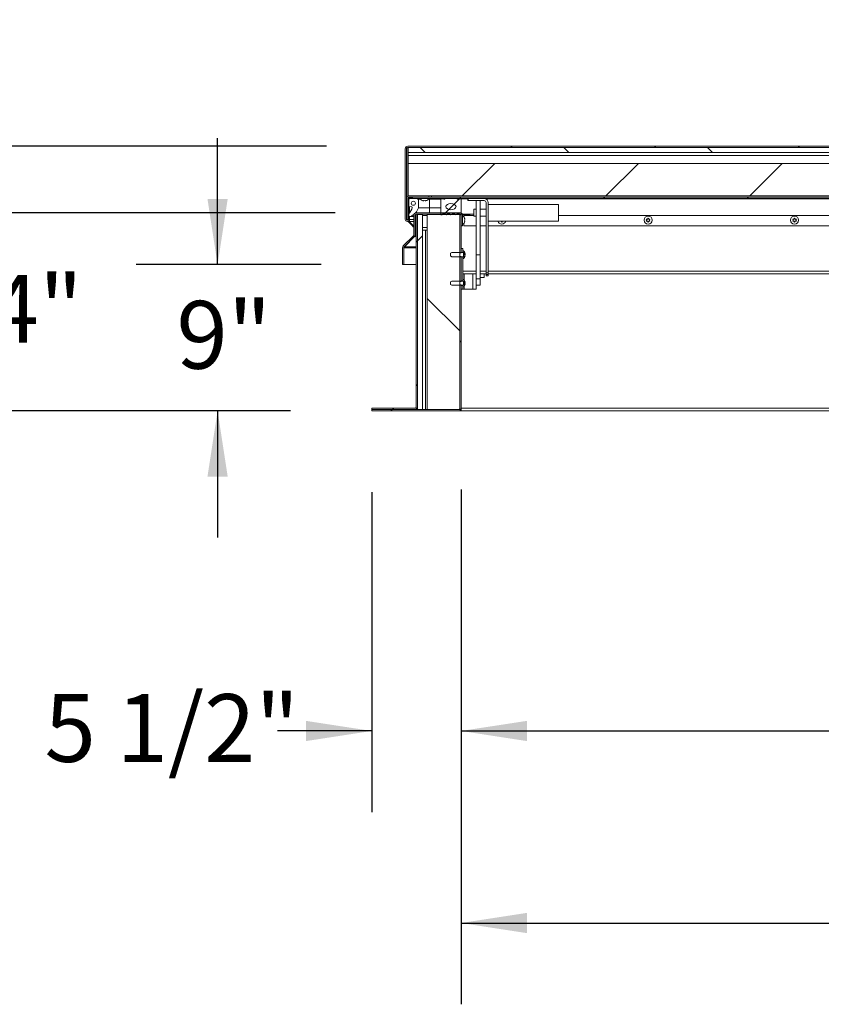
# Model space of a CAD drawing. Units: inches. Extents: x 2 to 541, y -26 to 419.
# Drawn here: x 61 to 110, y 171 to 232 of the extents above; entities that cross this region are included whole.
import ezdxf

# ---------------------------------------------------------------- set-up
doc = ezdxf.new("R2010")
doc.units = ezdxf.units.IN
doc.header["$MEASUREMENT"] = 0
doc.layers.add('FORMAT', color=7, linetype='Continuous')
doc.styles.add('SLDTEXTSTYLE0', font='TXT', dxfattribs={"width": 0.605})
doc.dimstyles.new('SLDDIMSTYLE2', dxfattribs={"dimtxt": 4.044596, "dimasz": 4.044596, "dimexe": 0, "dimexo": 0.0625, "dimgap": 1.011149, "dimtad": 0, "dimdec": 0, "dimrnd": 1e-09, "dimzin": 12, "dimdsep": 46, "dimtxsty": 'SLDTEXTSTYLE0', "dimsah": 1, "dimcen": 0.09, "dimadec": 0, "dimazin": 3, "dimtfac": 1, "dimtdec": 0, "dimtofl": 0, "dimtmove": 0, "dimatfit": 3, "dimfxl": 1, "dimfrac": 2, "dimtolj": 1, "dimtzin": 12, "dimarcsym": 0})
doc.dimstyles.new('SLDDIMSTYLE3', dxfattribs={"dimtxt": 4.044596, "dimasz": 4.044596, "dimexe": 0, "dimexo": 0.0625, "dimgap": 1.011149, "dimtad": 0, "dimtih": 1, "dimtoh": 1, "dimdec": 6, "dimrnd": 1e-09, "dimzin": 12, "dimdsep": 46, "dimtxsty": 'SLDTEXTSTYLE0', "dimsah": 1, "dimcen": 0.09, "dimadec": 0, "dimazin": 3, "dimtfac": 1, "dimtmove": 0, "dimatfit": 0, "dimfxl": 1, "dimfrac": 2, "dimtolj": 1, "dimtzin": 12, "dimarcsym": 0})
doc.dimstyles.new('SLDDIMSTYLE4', dxfattribs={"dimtxt": 4.044596, "dimasz": 4.044596, "dimexe": 0, "dimexo": 0.0625, "dimgap": 1.011149, "dimtad": 0, "dimtih": 1, "dimtoh": 1, "dimdec": 6, "dimrnd": 1e-09, "dimzin": 12, "dimdsep": 46, "dimtxsty": 'SLDTEXTSTYLE0', "dimsah": 1, "dimcen": 0.09, "dimadec": 0, "dimazin": 3, "dimtfac": 1, "dimtdec": 0, "dimtmove": 0, "dimatfit": 0, "dimfxl": 1, "dimfrac": 2, "dimtolj": 1, "dimtzin": 12, "dimarcsym": 0})
doc.dimstyles.new('SLDDIMSTYLE5', dxfattribs={"dimtxt": 4.044596, "dimasz": 4.044596, "dimexe": 0, "dimexo": 0.0625, "dimgap": 1.011149, "dimtad": 0, "dimtih": 1, "dimtoh": 1, "dimdec": 0, "dimrnd": 1e-09, "dimzin": 12, "dimdsep": 46, "dimtxsty": 'SLDTEXTSTYLE0', "dimsah": 1, "dimcen": 0.09, "dimadec": 0, "dimazin": 3, "dimtfac": 1, "dimtdec": 0, "dimtmove": 0, "dimatfit": 0, "dimfxl": 1, "dimfrac": 2, "dimtolj": 1, "dimtzin": 12, "dimarcsym": 0})

# ---------------------------------------------------------------- blocks, each defined once
blk = doc.blocks.new('_D_2')
at = {"layer": 'FORMAT', "color": 7, "ltscale": 50}
for p, q in [((82.631, 202.562), (82.631, 182.877)), ((88.131, 202.724), (88.131, 182.877)), ((82.631, 187.877), (76.837, 187.877)), ((88.131, 187.877), (95.909, 187.877))]:
    blk.add_line(p, q, dxfattribs=at)
for points in [[(82.631, 187.877), (78.586, 188.499), (78.586, 187.254)], [(88.131, 187.877), (92.176, 187.254), (92.176, 188.499)]]:
    blk.add_solid(points, dxfattribs=at)
at = {"layer": 'FORMAT', "color": 7, "ltscale": 50, "insert": (62.516, 190.142, 0.759), "char_height": 4.1667, "attachment_point": 1, "style": 'SLDTEXTSTYLE0'}
blk.add_mtext('5 1/2"', dxfattribs=at)
blk = doc.blocks.new('_D_3')
at = {"layer": 'FORMAT', "color": 7, "ltscale": 50}
for p, q in [((54.757, 219.749), (54.757, 227.527)), ((80.382, 219.749), (49.757, 219.749)), ((77.631, 207.562), (49.757, 207.562)), ((54.757, 207.562), (54.757, 199.784))]:
    blk.add_line(p, q, dxfattribs=at)
for points in [[(54.757, 219.749), (55.38, 223.794), (54.135, 223.794)], [(54.757, 207.562), (54.135, 203.517), (55.38, 203.517)]]:
    blk.add_solid(points, dxfattribs=at)
at = {"layer": 'FORMAT', "color": 7, "ltscale": 50, "insert": (46.054, 215.921, 0.759), "char_height": 4.1667, "attachment_point": 1, "style": 'SLDTEXTSTYLE0'}
blk.add_mtext('12 1/4"', dxfattribs=at)
blk = doc.blocks.new('_D_4')
at = {"layer": 'FORMAT', "color": 7, "ltscale": 50}
for p, q in [((156.131, 204.572), (156.131, 182.877)), ((88.131, 202.724), (88.131, 182.877)), ((88.131, 187.877), (114.97, 187.877)), ((156.131, 187.877), (129.291, 187.877))]:
    blk.add_line(p, q, dxfattribs=at)
for points in [[(88.131, 187.877), (92.176, 187.254), (92.176, 188.499)], [(156.131, 187.877), (152.086, 188.499), (152.086, 187.254)]]:
    blk.add_solid(points, dxfattribs=at)
at = {"layer": 'FORMAT', "color": 7, "ltscale": 50, "insert": (127.47, 190.142, 0.759), "char_height": 4.167, "attachment_point": 1, "style": 'SLDTEXTSTYLE0'}
blk.add_mtext('"', dxfattribs=at)
blk = doc.blocks.new('_D_5')
at = {"layer": 'FORMAT', "color": 7, "ltscale": 50}
for p, q in [((73.156, 216.557), (73.156, 224.336)), ((79.524, 216.557), (68.156, 216.557)), ((77.631, 207.562), (68.156, 207.562)), ((73.156, 207.562), (73.156, 199.784))]:
    blk.add_line(p, q, dxfattribs=at)
for points in [[(73.156, 216.557), (73.778, 220.602), (72.533, 220.602)], [(73.156, 207.562), (72.533, 203.517), (73.778, 203.517)]]:
    blk.add_solid(points, dxfattribs=at)
at = {"layer": 'FORMAT', "color": 7, "ltscale": 50, "insert": (70.625, 214.325, 0.759), "char_height": 4.1667, "attachment_point": 1, "style": 'SLDTEXTSTYLE0'}
blk.add_mtext('9"', dxfattribs=at)
blk = doc.blocks.new('_D_6')
at = {"layer": 'FORMAT', "color": 7, "ltscale": 50}
for p, q in [((31.214, 223.844), (31.214, 231.622)), ((79.856, 223.844), (26.214, 223.844)), ((77.631, 207.562), (26.214, 207.562)), ((31.214, 207.562), (31.214, 199.784))]:
    blk.add_line(p, q, dxfattribs=at)
for points in [[(31.214, 223.844), (31.836, 227.888), (30.591, 227.888)], [(31.214, 207.562), (30.591, 203.517), (31.836, 203.517)]]:
    blk.add_solid(points, dxfattribs=at)
at = {"layer": 'FORMAT', "color": 7, "ltscale": 50, "insert": (22.51, 217.968, 0.759), "char_height": 4.1667, "attachment_point": 1, "style": 'SLDTEXTSTYLE0'}
blk.add_mtext('16 1/4"', dxfattribs=at)
blk = doc.blocks.new('_D_8')
at = {"layer": 'FORMAT', "color": 7, "ltscale": 50}
for p, q in [((88.131, 202.724), (88.131, 171.066)), ((232.131, 202.724), (232.131, 171.066)), ((88.131, 176.066), (152.199, 176.066)), ((232.131, 176.066), (168.063, 176.066))]:
    blk.add_line(p, q, dxfattribs=at)
for points in [[(88.131, 176.066), (92.176, 175.443), (92.176, 176.688)], [(232.131, 176.066), (228.086, 176.688), (228.086, 175.443)]]:
    blk.add_solid(points, dxfattribs=at)
at = {"layer": 'FORMAT', "color": 7, "ltscale": 50, "insert": (166.261, 178.331, 0.759), "char_height": 4.167, "attachment_point": 1, "style": 'SLDTEXTSTYLE0'}
blk.add_mtext('"', dxfattribs=at)

msp = doc.modelspace()

# ---------------------------------------------------------------- hatches: boundary and pattern name
at = {"linetype": 'Continuous', "lineweight": 0, "ltscale": 50}
h = msp.add_hatch(dxfattribs=at)
h.set_pattern_fill('ANSI31', scale=50, style=0)
edge = h.paths.add_edge_path(flags=0)
edge.add_line((159.4161681, 219.3341394), (159.4161681, 220.6562644))
edge.add_line((159.4161681, 220.6562644), (159.3376681, 220.6562644))
edge.add_line((159.3376681, 220.6562644), (159.3376681, 219.3341394))
edge.add_arc((159.4530431, 219.3341394), 0.115375, 180, 360)
edge.add_line((159.5684181, 219.3341394), (159.5684181, 223.6812644))
edge.add_arc((159.4059181, 223.6812644), 0.1625, 0, 90)
edge.add_line((159.4059181, 223.8437644), (84.8559181, 223.8437644))
edge.add_arc((84.8559181, 223.6812644), 0.1625, 90, 180)
edge.add_line((84.6934181, 223.6812644), (84.6934181, 219.3341394))
edge.add_arc((84.8087931, 219.3341394), 0.115375, 180, 360)
edge.add_line((84.9241681, 219.3341394), (84.9241681, 220.6562644))
edge.add_line((84.9241681, 220.6562644), (84.8456681, 220.6562644))
edge.add_line((84.8456681, 220.6562644), (84.8456681, 219.3341394))
edge.add_arc((84.8087931, 219.3341394), 0.036875, 180, 360, ccw=False)
edge.add_line((84.7719181, 219.3341394), (84.7719181, 223.6812644))
edge.add_arc((84.8559181, 223.6812644), 0.084, 90, 180, ccw=False)
edge.add_line((84.8559181, 223.7652644), (159.4059181, 223.7652644))
edge.add_arc((159.4059181, 223.6812644), 0.084, 0, 90, ccw=False)
edge.add_line((159.4899181, 223.6812644), (159.4899181, 219.3341394))
edge.add_arc((159.4530431, 219.3341394), 0.036875, 180, 360, ccw=False)
h = msp.add_hatch(dxfattribs=at)
h.set_pattern_fill('ANSI31', scale=50, angle=90, style=0)
edge = h.paths.add_edge_path(flags=0)
edge.add_line((84.9344181, 220.7027644), (86.1469181, 220.7027644))
edge.add_line((86.1469181, 220.7027644), (86.1469181, 220.7812644))
edge.add_line((86.1469181, 220.7812644), (84.9344181, 220.7812644))
edge.add_arc((84.9344181, 220.8652644), 0.084, 180, 270, ccw=False)
edge.add_line((84.8504181, 220.8652644), (84.8504181, 223.7500144))
edge.add_line((84.8504181, 223.7500144), (84.7719181, 223.7500144))
edge.add_line((84.7719181, 223.7500144), (84.7719181, 220.8652644))
edge.add_arc((84.9344181, 220.8652644), 0.1625, 180, 270)
h = msp.add_hatch(dxfattribs=at)
h.set_pattern_fill('ANSI31', scale=50, angle=90, style=0)
h.paths.add_polyline_path([(159.3809181, 223.7652644), (84.8809181, 223.7652644), (84.8809181, 223.4527644), (159.3809181, 223.4527644)], flags=0)
h = msp.add_hatch(dxfattribs=at)
h.set_pattern_fill('ANSI31', scale=50, style=0)
h.paths.add_polyline_path([(159.3809181, 220.7812644), (159.3809181, 222.7812644), (84.8809181, 222.7812644), (84.8809181, 220.7812644)], flags=0)
h = msp.add_hatch(dxfattribs=at)
h.set_pattern_fill('ANSI34', scale=50, angle=90, style=0)
edge = h.paths.add_edge_path(flags=0)
edge.add_arc((85.0902569, 220.0731202), 0.03125, -12.462287337, 80, ccw=False)
edge.add_arc((84.3800051, 220.2300888), 0.7586405, 314.414367898, 347.537712663, ccw=False)
edge.add_arc((84.9809181, 219.6167644), 0.1, 134.414367898, 293.042018152)
edge.add_arc((84.6775784, 220.3299334), 0.875, 293.042018152, 341.204391336)
edge.add_line((85.5059181, 220.0480144), (85.5059181, 220.5792644))
edge.add_line((85.5059181, 220.5792644), (85.4434181, 220.5792644))
edge.add_line((85.4434181, 220.5792644), (85.4434181, 220.6242644))
edge.add_line((85.4434181, 220.6242644), (84.9434181, 220.6242644))
edge.add_line((84.9434181, 220.6242644), (84.9434181, 220.5792644))
edge.add_line((84.9434181, 220.5792644), (84.8809181, 220.5792644))
edge.add_line((84.8809181, 220.5792644), (84.8809181, 220.1417644))
edge.add_line((84.8809181, 220.1417644), (85.0956835, 220.1038954))
edge = h.paths.add_edge_path(flags=0)
edge.add_arc((85.1934181, 220.3299334), 0.125, 0, 360)
h = msp.add_hatch(dxfattribs=at)
h.set_pattern_fill('ANSI31', scale=50, style=0)
h.paths.add_polyline_path([(85.1309181, 220.6242644), (159.1309181, 220.6242644), (159.1309181, 220.7027644), (85.1309181, 220.7027644)], flags=0)
h = msp.add_hatch(dxfattribs=at)
h.set_pattern_fill('ANSI34', scale=50, style=0)
edge = h.paths.add_edge_path(flags=0)
edge.add_arc((87.9618742, 219.598989), 0.1055241, 26.497347337, 145.633039538, ccw=False)
edge.add_arc((88.0915481, 219.6636344), 0.0393701, 206.497347337, 360)
edge.add_line((88.1309181, 219.6636344), (88.1309181, 220.6085144))
edge.add_line((88.1309181, 220.6085144), (87.9434181, 220.5772644))
edge.add_line((87.9434181, 220.5772644), (87.8809181, 220.5772644))
edge.add_line((87.8809181, 220.5772644), (87.8809181, 220.6242644))
edge.add_line((87.8809181, 220.6242644), (87.1309181, 220.6242644))
edge.add_line((87.1309181, 220.6242644), (87.1309181, 220.5772644))
edge.add_line((87.1309181, 220.5772644), (87.0684181, 220.5772644))
edge.add_line((87.0684181, 220.5772644), (86.8809181, 220.6085144))
edge.add_line((86.8809181, 220.6085144), (86.8809181, 219.6636344))
edge.add_arc((86.9202882, 219.6636344), 0.0393701, 180, 333.502652663)
edge.add_arc((87.049962, 219.598989), 0.1055241, 34.366960462, 153.502652663, ccw=False)
edge.add_arc((87.202061, 219.7030045), 0.0787402, 214.366960462, 325.539285002)
edge.add_arc((87.3539896, 219.5987402), 0.1055241, 34.460714998, 145.539285002, ccw=False)
edge.add_arc((87.5059181, 219.7030045), 0.0787402, 214.460714998, 325.539285002)
edge.add_arc((87.6578467, 219.5987402), 0.1055241, 34.460714998, 145.539285002, ccw=False)
edge.add_arc((87.8097753, 219.7030045), 0.0787402, 214.460714998, 325.633039538)
edge = h.paths.add_edge_path(flags=0)
edge.add_ellipse((87.5059181, 220.1242644), major_axis=(-0.3125, 0), ratio=0.6, start_angle=360, end_angle=360, ccw=False)
h = msp.add_hatch(dxfattribs=at)
h.set_pattern_fill('ANSI32', scale=50, angle=90, style=0)
edge = h.paths.add_edge_path(flags=0)
edge.add_line((89.6671681, 220.3722644), (89.6671681, 216.0563066))
edge.add_line((89.6671681, 216.0563066), (89.7991681, 216.0563066))
edge.add_line((89.7991681, 216.0563066), (89.7991681, 220.3722644))
edge.add_arc((89.5471681, 220.3722644), 0.252, 0, 90)
edge.add_line((89.5471681, 220.6242644), (88.5557627, 220.6242644))
edge.add_line((88.5557627, 220.6242644), (88.5557627, 220.4922644))
edge.add_line((88.5557627, 220.4922644), (89.5471681, 220.4922644))
edge.add_arc((89.5471681, 220.3722644), 0.12, 0, 90, ccw=False)
h = msp.add_hatch(dxfattribs=at)
h.set_pattern_fill('ANSI31', scale=50, style=0)
edge = h.paths.add_edge_path(flags=0)
edge.add_line((85.4434181, 219.6517324), (85.3649181, 219.6517324))
edge.add_line((85.3649181, 219.6517324), (85.3649181, 207.8142324))
edge.add_arc((85.2809181, 207.8142324), 0.084, 270, 360, ccw=False)
edge.add_line((85.2809181, 207.7302324), (82.6309181, 207.7302324))
edge.add_line((82.6309181, 207.7302324), (82.6309181, 207.6517324))
edge.add_line((82.6309181, 207.6517324), (85.2809181, 207.6517324))
edge.add_arc((85.2809181, 207.8142324), 0.1625, 270, 360)
edge.add_line((85.4434181, 207.8142324), (85.4434181, 219.6517324))
h = msp.add_hatch(dxfattribs=at)
h.set_pattern_fill('ANSI34', scale=50, style=0)
h.paths.add_polyline_path([(85.7559181, 219.6402324), (85.4434181, 219.6402324), (85.4434181, 207.6402324), (85.7559181, 207.6402324)], flags=0)
h = msp.add_hatch(dxfattribs=at)
h.set_pattern_fill('ANSI31', scale=50, angle=90, style=0)
h.paths.add_polyline_path([(86.0524181, 219.6402324), (86.0524181, 207.6402324), (88.0524181, 207.6402324), (88.0524181, 219.6402324)], flags=0)
h = msp.add_hatch(dxfattribs=at)
h.set_pattern_fill('ANSI31', scale=50, style=0)
h.paths.add_polyline_path([(88.1309181, 219.6707324), (88.0524181, 219.6707324), (88.0524181, 217.2797324), (88.1309181, 217.2797324)], flags=0)
h = msp.add_hatch(dxfattribs=at)
h.set_pattern_fill('ANSI32', scale=50, style=0)
edge = h.paths.add_edge_path(flags=0)
edge.add_arc((88.1580327, 217.2207324), 0.2144854, 21.872183983, 68.822286768)
edge.add_line((88.2355181, 217.4207324), (88.2355181, 217.2957324))
edge.add_line((88.2355181, 217.2957324), (87.5605181, 217.2957324))
edge.add_line((87.5605181, 217.2957324), (87.4855181, 217.2524311))
edge.add_line((87.4855181, 217.2524311), (87.4855181, 217.0890336))
edge.add_line((87.4855181, 217.0890336), (87.5605181, 217.0457324))
edge.add_line((87.5605181, 217.0457324), (88.2355181, 217.0457324))
edge.add_line((88.2355181, 217.0457324), (88.2355181, 216.9207324))
edge.add_arc((88.1580327, 217.1207324), 0.2144854, 291.177713232, 338.127816017)
edge.add_line((88.3570789, 217.0408285), (88.2725181, 217.0408285))
edge.add_line((88.2725181, 217.0408285), (88.2725181, 217.3006362))
edge.add_line((88.2725181, 217.3006362), (88.3570789, 217.3006362))
h = msp.add_hatch(dxfattribs=at)
h.set_pattern_fill('ANSI32', scale=50, angle=90, style=0)
h.paths.add_polyline_path([(88.2355181, 217.3112324), (88.2355181, 217.5407324), (88.1309181, 217.5407324), (88.1309181, 217.3112324)], flags=0)
h = msp.add_hatch(dxfattribs=at)
h.set_pattern_fill('ANSI31', scale=50, style=0)
h.paths.add_polyline_path([(88.1309181, 217.0617324), (88.0524181, 217.0617324), (88.0524181, 215.5297324), (88.1309181, 215.5297324)], flags=0)
h = msp.add_hatch(dxfattribs=at)
h.set_pattern_fill('ANSI32', scale=50, angle=90, style=0)
h.paths.add_polyline_path([(88.2355181, 217.0302324), (88.1309181, 217.0302324), (88.1309181, 215.5612324), (88.2355181, 215.5612324)], flags=0)
h = msp.add_hatch(dxfattribs=at)
h.set_pattern_fill('ANSI32', scale=50, style=0)
h.paths.add_polyline_path([(89.2955181, 215.6874257), (89.2955181, 217.1656058), (89.0455181, 217.1656058), (89.0455181, 215.6874257)], flags=0)
h = msp.add_hatch(dxfattribs=at)
h.set_pattern_fill('ANSI32', scale=50, style=0)
edge = h.paths.add_edge_path(flags=0)
edge.add_arc((88.1580327, 215.4707324), 0.2144854, 21.872183983, 68.822286768)
edge.add_line((88.2355181, 215.6707324), (88.2355181, 215.5457324))
edge.add_line((88.2355181, 215.5457324), (87.5605181, 215.5457324))
edge.add_line((87.5605181, 215.5457324), (87.4855181, 215.5024311))
edge.add_line((87.4855181, 215.5024311), (87.4855181, 215.3390336))
edge.add_line((87.4855181, 215.3390336), (87.5605181, 215.2957324))
edge.add_line((87.5605181, 215.2957324), (88.2355181, 215.2957324))
edge.add_line((88.2355181, 215.2957324), (88.2355181, 215.1707324))
edge.add_arc((88.1580327, 215.3707324), 0.2144854, 291.177713232, 338.127816017)
edge.add_line((88.3570789, 215.2908285), (88.2725181, 215.2908285))
edge.add_line((88.2725181, 215.2908285), (88.2725181, 215.5506362))
edge.add_line((88.2725181, 215.5506362), (88.3570789, 215.5506362))
h = msp.add_hatch(dxfattribs=at)
h.set_pattern_fill('ANSI31', scale=50, style=0)
edge = h.paths.add_edge_path(flags=0)
edge.add_line((87.9684181, 207.6402324), (82.6309181, 207.6402324))
edge.add_line((82.6309181, 207.6402324), (82.6309181, 207.5617324))
edge.add_line((82.6309181, 207.5617324), (87.9684181, 207.5617324))
edge.add_arc((87.9684181, 207.7242324), 0.1625, 270, 360)
edge.add_line((88.1309181, 207.7242324), (88.1309181, 215.3117324))
edge.add_line((88.1309181, 215.3117324), (88.0524181, 215.3117324))
edge.add_line((88.0524181, 215.3117324), (88.0524181, 207.7242324))
edge.add_arc((87.9684181, 207.7242324), 0.084, 270, 360, ccw=False)
h = msp.add_hatch(dxfattribs=at)
h.set_pattern_fill('ANSI32', scale=50, angle=90, style=0)
h.paths.add_polyline_path([(88.1309181, 215.2802324), (88.1309181, 215.0407324), (88.2355181, 215.0407324), (88.2355181, 215.2802324)], flags=0)

# ---------------------------------------------------------------- linework, layer by layer
at = {"color": 7, "linetype": 'Continuous', "lineweight": 15, "ltscale": 50}
for p, q in [((84.6934181, 219.3341394), (84.6934181, 223.6812644)), ((84.7719181, 220.8652644), (84.7719181, 223.7500144)), ((84.7719181, 223.7500144), (84.8504181, 223.7500144)), ((84.7719181, 219.3341394), (84.7719181, 223.6812644)), ((84.8504181, 220.8652644), (84.8504181, 223.7500144)), ((84.8809181, 223.4840144), (84.8504181, 223.4535144)), ((159.4059181, 223.8437644), (84.8559181, 223.8437644)), ((159.4059181, 223.7652644), (84.8559181, 223.7652644)), ((84.8809181, 223.7652644), (159.3809181, 223.7652644)), ((84.8809181, 223.7652644), (84.8809181, 223.4527644)), ((159.3809181, 223.4527644), (84.8809181, 223.4527644)), ((84.8809181, 223.2652644), (84.8809181, 223.4527644)), ((84.8809181, 223.2652644), (159.3809181, 223.2652644)), ((84.8809181, 222.7812644), (84.8809181, 223.2652644)), ((84.8809181, 220.7812644), (84.8809181, 222.7812644)), ((159.3809181, 222.7812644), (84.8809181, 222.7812644)), ((84.7789892, 220.8178503), (84.7789892, 219.3341394)), ((84.8456681, 219.3341394), (84.8456681, 220.6562644)), ((84.9241681, 220.6562644), (84.8456681, 220.6562644)), ((84.8809181, 220.8652644), (84.8504181, 220.8652644)), ((159.3809181, 220.7812644), (84.8809181, 220.7812644)), ((84.8809181, 220.5792644), (84.8809181, 220.1417644)), ((84.8809181, 220.5792644), (84.9434181, 220.5792644)), ((84.9241681, 219.3341394), (84.9241681, 220.6562644)), ((84.9344181, 220.7812644), (86.1469181, 220.7812644)), ((84.9344181, 220.7027644), (86.1469181, 220.7027644)), ((84.9434181, 220.6242644), (84.9434181, 220.5792644)), ((84.9434181, 220.6242644), (85.4434181, 220.6242644)), ((84.956007, 220.6242644), (84.956007, 220.6562644)), ((84.956007, 220.6562644), (85.1309181, 220.6562644)), ((85.1309181, 220.7027644), (85.1309181, 220.6242644)), ((159.1309181, 220.7027644), (85.1309181, 220.7027644)), ((159.1309181, 220.6242644), (85.1309181, 220.6242644)), ((85.4434181, 220.5792644), (85.4434181, 220.6242644)), ((85.4434181, 220.5792644), (85.5059181, 220.5792644)), ((85.5059181, 220.0480144), (85.5059181, 220.5792644)), ((85.6548462, 220.5792644), (85.5059181, 220.5792644)), ((85.8059181, 220.4887263), (85.7684181, 220.5027036)), ((85.8434181, 220.4887263), (85.8809181, 220.5027036)), ((85.8809181, 220.5027036), (85.9184181, 220.4887263)), ((85.9934181, 220.5027036), (85.9559181, 220.4887263)), ((86.1934181, 220.5792644), (86.10699, 220.5792644)), ((86.1469181, 220.7027644), (86.1469181, 220.7812644)), ((86.1934181, 220.5792644), (86.1934181, 220.6242644)), ((86.1934181, 220.0480144), (86.1934181, 220.5792644)), ((86.1934181, 220.5792644), (86.8809181, 220.5792644)), ((86.3184181, 220.7812644), (86.3184181, 220.7027644)), ((86.8809181, 220.6085144), (86.8809181, 219.6636344)), ((87.0684181, 220.5772644), (86.8809181, 220.6085144)), ((86.8809181, 220.6085144), (87.1309181, 220.6085144)), ((87.0684181, 220.5772644), (87.1309181, 220.5772644)), ((87.1309181, 220.6242644), (87.1309181, 220.5772644)), ((87.1309181, 220.6242644), (87.8809181, 220.6242644)), ((87.8809181, 220.5772644), (87.8809181, 220.6242644)), ((87.8809181, 220.5772644), (87.9434181, 220.5772644)), ((88.1309181, 220.6085144), (87.9434181, 220.5772644)), ((88.1309181, 219.6636344), (88.1309181, 220.6085144)), ((88.1309181, 220.6085144), (88.5491681, 220.6085144)), ((88.5491681, 220.4922644), (88.5491681, 220.6242644)), ((88.5557627, 220.4922644), (88.5491681, 220.4922644)), ((88.5557627, 220.6242644), (88.5557627, 220.4922644)), ((89.5471681, 220.6242644), (88.5557627, 220.6242644)), ((89.5471681, 220.4922644), (88.5557627, 220.4922644)), ((89.0455181, 220.4922644), (89.0455181, 217.1656058)), ((89.2955181, 220.4922644), (89.2955181, 217.1656058)), ((89.6348604, 220.6085144), (120.9440193, 220.6085144)), ((84.8809181, 220.1417644), (85.0956835, 220.1038954)), ((84.956007, 219.7363712), (84.956007, 220.1285242)), ((86.1934181, 220.0480144), (85.5059181, 220.0480144)), ((86.1934181, 220.0480144), (86.8809181, 220.0480144)), ((89.0455181, 219.9685906), (88.9155181, 219.9685906)), ((88.9155181, 219.9685906), (88.9155181, 219.9540614)), ((88.9155181, 219.9540614), (88.9155181, 219.5310906)), ((89.6671681, 219.9685906), (89.2955181, 219.9685906)), ((89.6671681, 216.0563066), (89.6671681, 220.3722644)), ((89.7991681, 216.0563066), (89.7991681, 220.3722644)), ((94.1085506, 220.2648406), (89.7991681, 220.2648406)), ((94.1085506, 220.2648406), (94.1085506, 219.2348406)), ((84.8456681, 219.3341394), (84.7789892, 219.3341394)), ((84.7850313, 219.3341394), (84.7850705, 219.3059081)), ((84.799757, 219.2983886), (84.799757, 219.3341394)), ((84.8184181, 219.3341394), (84.8184181, 219.3277624)), ((84.8184181, 219.3277624), (84.8364411, 219.3097394)), ((85.1211666, 218.9687644), (84.8594507, 219.2304803)), ((84.8919834, 219.2541971), (85.1934181, 218.9527624)), ((84.956007, 219.3341394), (84.9241681, 219.3341394)), ((84.956007, 219.3341394), (84.956007, 219.5199169)), ((84.956007, 219.2187644), (84.956007, 219.3341394)), ((84.956007, 219.2187644), (85.2199286, 219.2187644)), ((84.9809181, 219.5167644), (85.2199286, 219.5167644)), ((85.2199286, 219.5867324), (85.2199286, 218.3950421)), ((85.2984286, 219.5867324), (85.2984286, 218.3950421)), ((85.2984286, 219.5167644), (85.3649181, 219.5167644)), ((85.3649181, 219.6517324), (85.3649181, 207.8142324)), ((85.3649181, 219.6517324), (85.4434181, 219.6517324)), ((88.0574286, 219.7492324), (85.3824286, 219.7492324)), ((88.0574286, 219.6707324), (85.3824286, 219.6707324)), ((85.4434181, 219.6517324), (85.4434181, 207.8142324)), ((85.4434181, 219.6402324), (85.4434181, 207.6402324)), ((85.4434181, 219.6402324), (85.7559181, 219.6402324)), ((85.7559181, 207.6402324), (85.7559181, 219.6402324)), ((86.0524181, 219.6402324), (88.0524181, 219.6402324)), ((86.0524181, 207.6402324), (86.0524181, 219.6402324)), ((88.0524181, 219.6707324), (88.0524181, 217.2797324)), ((88.0524181, 219.6707324), (88.1309181, 219.6707324)), ((88.0524181, 207.6402324), (88.0524181, 219.6402324)), ((88.1309181, 219.6707324), (88.1309181, 217.2797324)), ((88.1414286, 219.4207324), (88.1309181, 219.4207324)), ((88.1414286, 218.9492324), (88.1414286, 219.5867324)), ((88.2155349, 219.6242644), (88.6876994, 219.6242644)), ((88.2199286, 218.9492324), (88.2199286, 219.5867324)), ((88.3059181, 219.6242644), (88.3059181, 219.5867324)), ((88.3059181, 219.4845846), (88.3059181, 219.5867324)), ((88.3414894, 219.4082324), (88.3554667, 219.3707324)), ((88.3414894, 219.2957324), (88.3554667, 219.3332324)), ((88.3554667, 219.2582324), (88.3414894, 219.2957324)), ((88.3554667, 219.2207324), (88.3414894, 219.1832324)), ((88.9155181, 219.5310906), (89.0455181, 219.5310906)), ((89.2955181, 219.5310906), (89.6671681, 219.5310906)), ((89.7991681, 219.2348406), (94.1085506, 219.2348406)), ((90.6309181, 219.1652785), (90.5934181, 219.2302305)), ((90.6684181, 219.2302305), (90.6309181, 219.1652785)), ((99.5559181, 219.2951824), (99.5184181, 219.3601343)), ((99.5184181, 219.2302305), (99.5559181, 219.2951824)), ((99.5934181, 219.3601343), (99.6309181, 219.4250862)), ((99.6309181, 219.1652785), (99.5934181, 219.2302305)), ((99.6309181, 219.4250862), (99.6684181, 219.3601343)), ((99.6684181, 219.2302305), (99.6309181, 219.1652785)), ((99.7434181, 219.3601343), (99.7059181, 219.2951824)), ((99.7059181, 219.2951824), (99.7434181, 219.2302305)), ((108.5559181, 219.2951824), (108.5184181, 219.3601343)), ((108.5184181, 219.2302305), (108.5559181, 219.2951824)), ((108.5934181, 219.3601343), (108.6309181, 219.4250862)), ((108.6309181, 219.1652785), (108.5934181, 219.2302305)), ((108.6309181, 219.4250862), (108.6684181, 219.3601343)), ((108.6684181, 219.2302305), (108.6309181, 219.1652785)), ((108.7434181, 219.3601343), (108.7059181, 219.2951824)), ((108.7059181, 219.2951824), (108.7434181, 219.2302305)), ((85.1934181, 218.9527624), (85.2199286, 218.9527624)), ((85.2101094, 218.8621718), (85.2199286, 218.859263)), ((85.3649181, 218.6867324), (85.2984286, 218.6867324)), ((86.0524181, 218.6867324), (85.7559181, 218.6867324)), ((88.1309181, 219.1707324), (88.1414286, 219.1707324)), ((88.1414286, 218.9492324), (88.2199286, 218.9492324)), ((88.3059181, 218.9367324), (88.3059181, 219.1068801)), ((89.0455181, 218.9367324), (88.3059181, 218.9367324)), ((89.6671681, 218.9367324), (89.2955181, 218.9367324)), ((120.6309181, 218.9367324), (89.7991681, 218.9367324)), ((84.5717307, 217.7120502), (85.1953256, 218.3356451)), ((84.6272386, 217.6565423), (85.2508335, 218.2801372)), ((85.2584286, 218.2801372), (84.6409181, 217.6565423)), ((85.2584286, 218.2801372), (85.2584286, 218.2882713)), ((85.2984286, 218.2801372), (85.2584286, 218.2801372)), ((85.2984286, 218.3356451), (85.2871842, 218.3356451)), ((85.2984286, 218.3950421), (85.2984286, 218.2801372)), ((84.5241355, 217.5971453), (84.5241355, 216.5574472)), ((84.6026355, 217.5971453), (84.6026355, 216.5574472)), ((84.6059181, 217.5971453), (84.6059181, 216.5574472)), ((84.6059181, 217.5971453), (84.6409181, 217.5971453)), ((84.6409181, 217.6565423), (84.6409181, 217.6702219)), ((84.6409181, 217.6565423), (84.6409181, 217.5971453)), ((88.2355181, 217.5407324), (88.1309181, 217.5407324)), ((88.1309181, 217.5407324), (88.1309181, 217.3112324)), ((88.2355181, 217.5407324), (88.2355181, 217.3112324)), ((88.2355181, 217.4207324), (88.2355181, 217.2957324)), ((87.5605181, 217.2957324), (87.4855181, 217.2524311)), ((87.4855181, 217.2524311), (87.4855181, 217.0890336)), ((87.4855181, 217.0890336), (87.5605181, 217.0457324)), ((88.2355181, 217.2957324), (87.5605181, 217.2957324)), ((87.5605181, 217.0457324), (88.2355181, 217.0457324)), ((88.1309181, 217.2797324), (88.0524181, 217.2797324)), ((88.0524181, 217.0617324), (88.1309181, 217.0617324)), ((88.0524181, 217.0617324), (88.0524181, 215.5297324)), ((88.2355181, 217.3112324), (88.1309181, 217.3112324)), ((88.1309181, 217.0617324), (88.1309181, 215.5297324)), ((88.1309181, 217.0302324), (88.1309181, 215.5612324)), ((88.1309181, 217.0302324), (88.2355181, 217.0302324)), ((88.2355181, 217.0457324), (88.2355181, 216.9207324)), ((88.2355181, 217.0302324), (88.2355181, 215.5612324)), ((88.3570789, 217.3006362), (88.2725181, 217.3006362)), ((88.2725181, 217.3006362), (88.2725181, 217.0408285)), ((88.2725181, 217.2356843), (88.3710562, 217.2356843)), ((88.2725181, 217.1707324), (88.3710562, 217.1707324)), ((88.2725181, 217.1057805), (88.3710562, 217.1057805)), ((88.2725181, 217.0408285), (88.3570789, 217.0408285)), ((88.3570789, 217.3006362), (88.3710562, 217.2356843)), ((88.3570789, 217.2356843), (88.3710562, 217.1707324)), ((88.3710562, 217.1707324), (88.3570789, 217.1057805)), ((88.3710562, 217.1057805), (88.3570789, 217.0408285)), ((89.0455181, 217.1656058), (89.2955181, 217.1656058)), ((89.0455181, 217.1656058), (89.0455181, 215.6874257)), ((89.2955181, 217.1656058), (89.2955181, 215.6874257)), ((84.5241355, 216.5574472), (84.6026355, 216.5574472)), ((84.6059181, 216.5574472), (85.3649181, 216.5574472)), ((89.0455181, 215.9832324), (88.2355181, 215.9832324)), ((88.2355181, 215.6707324), (88.2355181, 215.5457324)), ((89.2955181, 215.6874257), (89.0455181, 215.6874257)), ((89.0455181, 215.6874257), (89.0455181, 215.4407781)), ((89.6671681, 215.9832324), (89.2955181, 215.9832324)), ((89.2955181, 215.7657324), (89.5405181, 215.7657324)), ((89.2955181, 215.6874257), (89.2955181, 215.2920142)), ((89.5405181, 215.7657324), (89.5405181, 215.9832324)), ((89.6671681, 216.0563066), (89.7991681, 216.0563066)), ((89.6671681, 215.9474877), (89.6671681, 216.0563066)), ((89.6671681, 215.9474877), (89.7991681, 215.9474877)), ((89.6671681, 215.8742644), (89.6671681, 215.9474877)), ((89.7991681, 215.8742644), (89.6671681, 215.8742644)), ((89.7991681, 216.0563066), (89.7991681, 215.9474877)), ((121.204737, 215.9832324), (89.7991681, 215.9832324)), ((89.7991681, 215.9474877), (89.7991681, 215.8742644)), ((87.5605181, 215.5457324), (87.4855181, 215.5024311)), ((87.4855181, 215.5024311), (87.4855181, 215.3390336)), ((87.4855181, 215.3390336), (87.5605181, 215.2957324)), ((88.2355181, 215.5457324), (87.5605181, 215.5457324)), ((87.5605181, 215.2957324), (88.2355181, 215.2957324)), ((88.1309181, 215.5297324), (88.0524181, 215.5297324)), ((88.0524181, 215.3117324), (88.1309181, 215.3117324)), ((88.0524181, 215.3117324), (88.0524181, 207.7242324)), ((88.2355181, 215.5612324), (88.1309181, 215.5612324)), ((88.1309181, 215.3117324), (88.1309181, 207.7242324)), ((88.1309181, 215.2802324), (88.2355181, 215.2802324)), ((88.1309181, 215.2802324), (88.1309181, 215.0407324)), ((88.1309181, 215.0407324), (88.2355181, 215.0407324)), ((88.2355181, 215.2957324), (88.2355181, 215.1707324)), ((88.2355181, 215.2802324), (88.2355181, 215.0407324)), ((88.3195181, 215.0407324), (88.2355181, 215.0407324)), ((88.3570789, 215.5506362), (88.2725181, 215.5506362)), ((88.2725181, 215.5506362), (88.2725181, 215.2908285)), ((88.2725181, 215.4856843), (88.3710562, 215.4856843)), ((88.2725181, 215.4207324), (88.3710562, 215.4207324)), ((88.2725181, 215.3557805), (88.3710562, 215.3557805)), ((88.2725181, 215.2908285), (88.3570789, 215.2908285)), ((88.3195181, 215.0407324), (88.8569181, 215.0407324)), ((88.3570789, 215.5506362), (88.3710562, 215.4856843)), ((88.3570789, 215.4856843), (88.3710562, 215.4207324)), ((88.3710562, 215.4207324), (88.3570789, 215.3557805)), ((88.3710562, 215.3557805), (88.3570789, 215.2908285)), ((88.8569181, 215.0407324), (89.0455181, 215.0407324)), ((89.0455181, 215.0407324), (89.0455181, 215.4407781)), ((89.0455181, 215.2920142), (89.2955181, 215.2920142)), ((82.6309181, 207.7302324), (85.2809181, 207.7302324)), ((82.6309181, 207.7302324), (82.6309181, 207.6517324)), ((85.4200233, 207.7302324), (85.4434181, 207.7302324)), ((88.1309181, 207.5617324), (88.1309181, 207.7242324)), ((82.6309181, 207.6517324), (85.2809181, 207.6517324)), ((82.6309181, 207.6402324), (87.9684181, 207.6402324)), ((82.6309181, 207.6402324), (82.6309181, 207.5617324)), ((82.6309181, 207.5617324), (87.9684181, 207.5617324)), ((85.2809181, 207.6517324), (85.4434181, 207.6517324)), ((85.7559181, 207.6402324), (85.4434181, 207.6402324)), ((88.0524181, 207.6402324), (86.0524181, 207.6402324)), ((87.9684181, 207.5617324), (88.1309181, 207.5617324)), ((88.1075233, 207.6402324), (88.1309181, 207.6402324)), ((160.1309181, 207.5617324), (88.1309181, 207.5617324))]:
    msp.add_line(p, q, dxfattribs=at)
at = {"color": 8, "linetype": 'Continuous', "lineweight": 15, "ltscale": 50}
for p, q in [((84.8504181, 223.6812644), (84.8809181, 223.6812644)), ((86.1934181, 219.7492324), (86.1934181, 220.0480144)), ((85.2199286, 219.3341394), (84.956007, 219.3341394)), ((85.2199286, 219.5247425), (85.0200588, 219.5247425)), ((85.3649181, 219.5247425), (85.2984286, 219.5247425)), ((85.7649172, 219.5867324), (86.0524181, 219.5867324)), ((86.9555227, 219.6460692), (87.14767, 219.6460692)), ((87.2669834, 219.6584501), (87.4409958, 219.6584501)), ((87.5708405, 219.6584501), (87.7448529, 219.6584501)), ((87.8747705, 219.6585564), (88.0524181, 219.6585564)), ((88.20058, 219.6636344), (88.9155181, 219.6636344)), ((88.3059181, 219.5867324), (88.9155181, 219.5867324)), ((94.1085506, 219.5867324), (120.8184181, 219.5867324)), ((85.1774161, 218.9687644), (85.1211666, 218.9687644)), ((85.2984286, 218.8492324), (85.3649181, 218.8492324)), ((85.7559181, 218.8492324), (86.0524181, 218.8492324)), ((85.9434181, 207.6402324), (85.9434181, 218.6867324)), ((85.2984286, 218.3950421), (85.3649181, 218.3950421)), ((85.3649181, 218.2801372), (85.2984286, 218.2801372)), ((85.3649181, 217.6565423), (84.6409181, 217.6565423)), ((84.6409181, 217.5971453), (85.3649181, 217.5971453)), ((89.0455181, 216.1457324), (88.2355181, 216.1457324)), ((88.3195181, 215.9832324), (88.3195181, 215.6118934)), ((88.8569181, 215.9832324), (88.8569181, 215.0407324)), ((89.6671681, 216.1457324), (89.2955181, 216.1457324)), ((121.204737, 216.1457324), (89.7991681, 216.1457324)), ((88.3195181, 215.2295713), (88.3195181, 215.0407324)), ((88.1309181, 207.7242324), (121.301752, 207.7242324))]:
    msp.add_line(p, q, dxfattribs=at)
at = {"color": 7, "linetype": 'Continuous', "lineweight": 15, "ltscale": 50, "flags": 128}
for points in [[(99.3809568, 219.2995805), (99.3825027, 219.2623348), (99.3845584, 219.252675)], [(99.8775045, 219.25401), (99.8792336, 219.2623348), (99.8809, 219.2981919)], [(108.3809568, 219.2995805), (108.3825027, 219.2623348), (108.3845584, 219.252675)], [(108.8775045, 219.25401), (108.8792336, 219.2623348), (108.8809, 219.2981919)]]:
    msp.add_lwpolyline(points, dxfattribs=at)
at = {"color": 7, "linetype": 'Continuous', "lineweight": 15, "ltscale": 2500}
for centre, radius in [((85.1934181, 220.3299334), 0.125), ((99.6309181, 219.2951824), 0.25), ((108.6309181, 219.2951824), 0.25)]:
    msp.add_circle(centre, radius, dxfattribs=at)
for centre, radius, start, end in [((84.8559181, 223.6812644), 0.1625, 90, 180), ((84.8559181, 223.6812644), 0.084, 90, 180), ((84.9344181, 220.8652644), 0.1625, 180, 270), ((84.9344181, 220.8652644), 0.084, 180, 270), ((85.8309181, 220.7017498), 0.2144854, 201.177713232, 263.268358825), ((85.9309181, 220.7017498), 0.2144854, 276.722089739, 338.822286768), ((89.5471681, 220.3722644), 0.252, 0, 90), ((89.5471681, 220.3722644), 0.12, 0, 90), ((84.3800051, 220.2300888), 0.7586405, 314.414367898, 347.537712663), ((84.6775784, 220.3299334), 0.875, 293.042018152, 341.204391336), ((85.0902569, 220.0731202), 0.03125, 347.537712663, 80), ((84.8087931, 219.3341394), 0.115375, 180, 0), ((84.8087931, 219.3341394), 0.036875, 180, 0), ((84.9809181, 219.6167644), 0.1, 134.414367898, 293.042018152), ((85.3824286, 219.5867324), 0.1625, 90, 180), ((85.3824286, 219.5867324), 0.084, 90, 180), ((86.9202882, 219.6636344), 0.0393701, 180, 333.502652663), ((87.049962, 219.598989), 0.1055241, 34.366960462, 153.502652663), ((87.202061, 219.7030045), 0.0787402, 214.366960462, 325.539285002), ((87.3539896, 219.5987402), 0.1055241, 34.460714998, 145.539285002), ((87.5059181, 219.7030045), 0.0787402, 214.460714998, 325.539285002), ((87.6578467, 219.5987402), 0.1055241, 34.460714998, 145.539285002), ((87.8097753, 219.7030045), 0.0787402, 214.460714998, 325.633039538), ((87.9618742, 219.598989), 0.1055241, 26.497347337, 145.633039538), ((88.0915481, 219.6636344), 0.0393701, 206.497347337, 0), ((88.0574286, 219.5867324), 0.1625, 0, 90), ((88.0574286, 219.5867324), 0.084, 0, 90), ((88.1424432, 219.3457324), 0.2144854, 6.722089739, 68.822286768), ((88.1424432, 219.2457324), 0.2144854, 291.177713232, 353.268358825), ((90.6309181, 219.2951824), 0.25, 193.96722929, 346.03277071), ((85.1359286, 218.3950421), 0.084, 315, 0), ((85.1359286, 218.3950421), 0.1625, 315, 0), ((84.6866355, 217.5971453), 0.1625, 135, 180), ((84.6866355, 217.5971453), 0.084, 135, 180), ((88.1580327, 217.2207324), 0.2144854, 21.872183983, 68.822286768), ((88.1580327, 217.1207324), 0.2144854, 291.177713232, 338.127816017), ((88.1580327, 215.4707324), 0.2144854, 21.872183983, 68.822286768), ((88.1580327, 215.3707324), 0.2144854, 291.177713232, 338.127816017), ((85.2809181, 207.8142324), 0.084, 270, 0), ((85.2809181, 207.8142324), 0.1625, 270, 0), ((87.9684181, 207.7242324), 0.084, 270, 0), ((87.9684181, 207.7242324), 0.1625, 270, 0)]:
    msp.add_arc(centre, radius, start, end, dxfattribs=at)
msp.add_ellipse((87.5059181, 220.1242644), major_axis=(-0.3125, 0), ratio=0.6, dxfattribs=at)
at = {"color": 7, "linetype": 'Continuous', "lineweight": 15, "ltscale": 50}
for points, knots in [([(84.8325817, 223.7616918), (84.8363034, 223.7603815), (84.8416246, 223.7585081), (84.8455598, 223.7541688), (84.8469, 223.7514392), (84.8467398, 223.7496387), (84.8466977, 223.7491646)], [0, 0, 0, 0, 0.5061960441, 0.7237494586, 0.9272636877, 1, 1, 1, 1]), ([(85.7684181, 220.5027036), (85.7726987, 220.5013004), (85.7818791, 220.4982911), (85.8066552, 220.4920996), (85.82761, 220.4901768), (85.8434181, 220.4887263)], [0, 0, 0, 0, 0.1766606255, 0.3788794938, 1, 1, 1, 1]), ([(85.9184181, 220.4887263), (85.934262, 220.490089), (85.959766, 220.4922826), (85.9841733, 220.4998408), (85.9934181, 220.5027036)], [0, 0, 0, 0, 0.6212275577, 1, 1, 1, 1]), ([(88.3554667, 219.3332324), (88.354104, 219.3490762), (88.3519104, 219.3745802), (88.3443522, 219.3989875), (88.3414894, 219.4082324)], [0, 0, 0, 0, 0.6212275577, 1, 1, 1, 1]), ([(88.3414894, 219.1832324), (88.3428925, 219.1875129), (88.3459019, 219.1966933), (88.3520934, 219.2214694), (88.3540161, 219.2424242), (88.3554667, 219.2582324)], [0, 0, 0, 0, 0.1766606255, 0.3788794938, 1, 1, 1, 1]), ([(99.5184181, 219.3601343), (99.5226987, 219.3601343), (99.5318791, 219.3601343), (99.5566552, 219.3601343), (99.57761, 219.3601343), (99.5934181, 219.3601343)], [0, 0, 0, 0, 0.1766606255, 0.3788794938, 1, 1, 1, 1]), ([(99.5934181, 219.2302305), (99.5775743, 219.2302305), (99.5520703, 219.2302305), (99.527663, 219.2302305), (99.5184181, 219.2302305)], [0, 0, 0, 0, 0.6212275577, 1, 1, 1, 1]), ([(99.6684181, 219.3601343), (99.684262, 219.3601343), (99.709766, 219.3601343), (99.7341733, 219.3601343), (99.7434181, 219.3601343)], [0, 0, 0, 0, 0.6212275577, 1, 1, 1, 1]), ([(99.7434181, 219.2302305), (99.7391376, 219.2302305), (99.7299572, 219.2302305), (99.7051811, 219.2302305), (99.6842263, 219.2302305), (99.6684181, 219.2302305)], [0, 0, 0, 0, 0.1766606255, 0.3788794938, 1, 1, 1, 1]), ([(108.5184181, 219.3601343), (108.5226987, 219.3601343), (108.5318791, 219.3601343), (108.5566552, 219.3601343), (108.57761, 219.3601343), (108.5934181, 219.3601343)], [0, 0, 0, 0, 0.1766606255, 0.3788794938, 1, 1, 1, 1]), ([(108.5934181, 219.2302305), (108.5775743, 219.2302305), (108.5520703, 219.2302305), (108.527663, 219.2302305), (108.5184181, 219.2302305)], [0, 0, 0, 0, 0.6212275577, 1, 1, 1, 1]), ([(108.6684181, 219.3601343), (108.684262, 219.3601343), (108.709766, 219.3601343), (108.7341733, 219.3601343), (108.7434181, 219.3601343)], [0, 0, 0, 0, 0.6212275577, 1, 1, 1, 1]), ([(108.7434181, 219.2302305), (108.7391376, 219.2302305), (108.7299572, 219.2302305), (108.7051811, 219.2302305), (108.6842263, 219.2302305), (108.6684181, 219.2302305)], [0, 0, 0, 0, 0.1766606255, 0.3788794938, 1, 1, 1, 1]), ([(85.2199286, 218.859263), (85.2166555, 218.8600287), (85.2034999, 218.8631059), (85.1804618, 218.8858055), (85.1508142, 218.9232759), (85.1310491, 218.9536015), (85.1211666, 218.9687644)], [0, 0, 0, 0, 0.09942312, 0.3996154133, 0.6998077067, 1, 1, 1, 1])]:
    msp.add_open_spline(points, degree=3, knots=knots, dxfattribs=at)

# ---------------------------------------------------------------- dimensions: what is measured, and where the dimension line sits
at = {"layer": 'FORMAT', "color": 7, "ltscale": 50}
for base, p1, dimstyle, picture, middle in [((31.2137163, 207.5617324), (84.8559181, 223.8437644), 'SLDDIMSTYLE4', '_D_6', (31.2137163, 215.7027484)), ((54.7574945, 207.5617324), (85.3824286, 219.7492324), 'SLDDIMSTYLE4', '_D_3', (54.7574945, 213.6554824)), ((73.155717, 207.5617324), (84.5241355, 216.5574472), 'SLDDIMSTYLE5', '_D_5', (73.155717, 212.0595898))]:
    dim = msp.add_linear_dim(base=base, p1=p1, p2=(82.6309181, 207.5617324), angle=90, dimstyle=dimstyle, dxfattribs=at)
    dim.commit()
    dim.dimension.update_dxf_attribs({"geometry": picture, "text_midpoint": middle, "dimtype": 160})
for base, p1, p2, text, picture, middle in [((156.1309181, 187.876693), (88.1309181, 207.7242324), (156.1309181, 209.5722324), '        "', '_D_4', (122.1309181, 187.876693)), ((88.1309181, 176.0656694), (232.1309181, 207.7242324), (88.1309181, 207.7242324), '         "', '_D_8', (160.1309181, 176.0656694))]:
    dim = msp.add_linear_dim(base=base, p1=p1, p2=p2, text=text, dimstyle='SLDDIMSTYLE2', dxfattribs=at)
    dim.commit()
    dim.dimension.update_dxf_attribs({"geometry": picture, "text_midpoint": middle, "dimtype": 160})
dim = msp.add_linear_dim(base=(82.6309181, 187.876693), p1=(88.1309181, 207.7242324), p2=(82.6309181, 207.5617324), dimstyle='SLDDIMSTYLE3', dxfattribs=at)
dim.commit()
dim.dimension.update_dxf_attribs({"geometry": '_D_2', "text_midpoint": (69.676802, 187.876693), "dimtype": 160})

doc.saveas('drawing.dxf')
